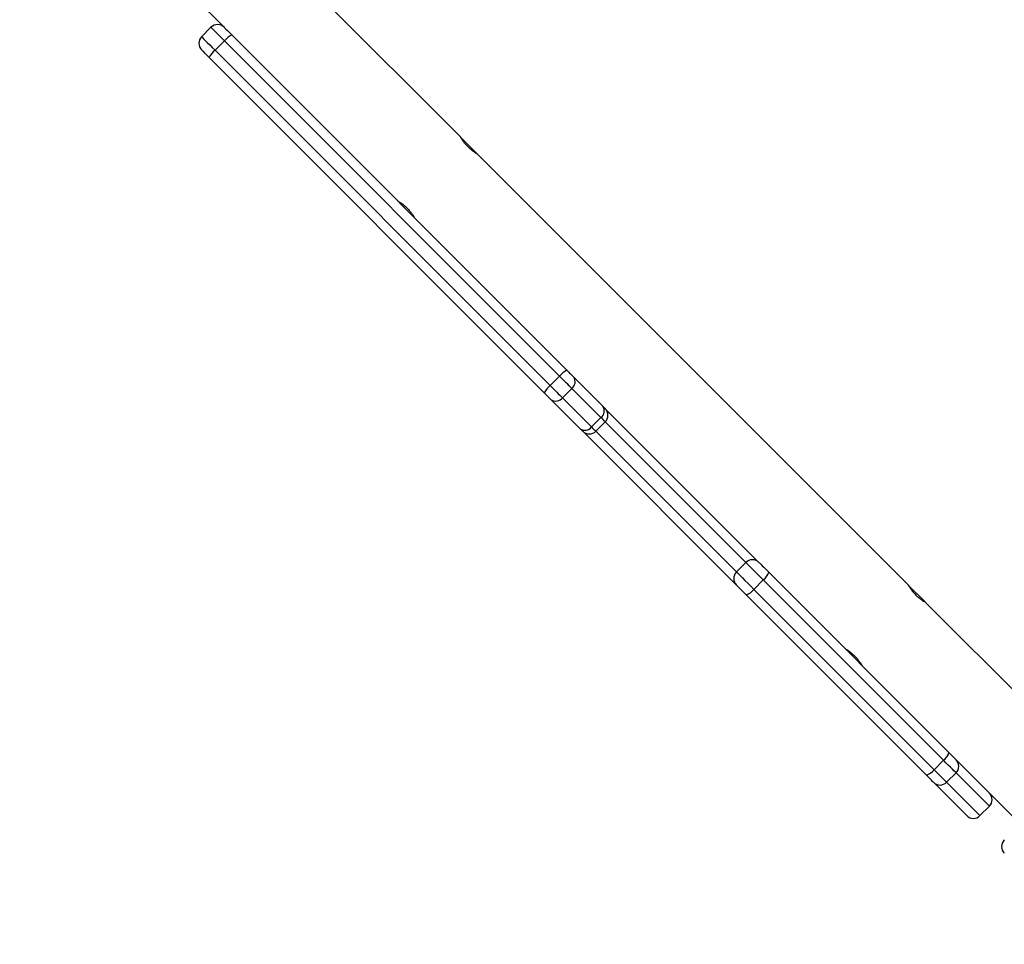
# Model space of a CAD drawing. Units: millimetres. Extents: x -4534 to 4839, y -3372 to 3967.
# Drawn here: x -1052 to -681, y 1722 to 2069 of the extents above; entities that cross this region are included whole.
import ezdxf

# ---------------------------------------------------------------- set-up
doc = ezdxf.new("R2010")
doc.units = ezdxf.units.MM
doc.layers.add('Toestel 2D', color=7, linetype='Continuous', lineweight=20)

# ---------------------------------------------------------------- blocks, each defined once
blk = doc.blocks.new('3')
at = {"color": 7, "linetype": 'Continuous', "lineweight": 25}
for p, q in [((794.051, 443.33), (777.457, 459.924)), ((778.695, 453.92), (785.149, 447.466)), ((784.653, 447.466), (784.3, 447.113)), ((785.433, 447.182), (798.04, 434.575)), ((784.806, 446.607), (785.159, 446.961)), ((797.766, 434.353), (785.159, 446.961)), ((784.806, 446.607), (797.413, 434)), ((797.191, 433.726), (784.584, 446.333)), ((794.68, 442.701), (794.057, 443.324)), ((810.891, 426.489), (794.681, 442.7)), ((797.413, 434), (797.766, 434.353)), ((798.3, 434.315), (799.395, 433.22)), ((797.875, 433.537), (798.229, 433.891)), ((799.324, 432.796), (798.229, 433.891)), ((797.452, 433.466), (797.191, 433.726)), ((798.547, 432.371), (797.452, 433.466)), ((797.875, 433.537), (798.97, 432.442)), ((799.487, 433.128), (804.915, 427.699)), ((798.97, 432.442), (799.324, 432.796)), ((799.133, 432.279), (799.487, 432.633)), ((804.421, 426.496), (798.753, 432.164)), ((804.915, 427.699), (805.27, 427.345)), ((804.423, 426.99), (804.776, 427.343)), ((805.637, 426.978), (812.417, 420.197)), ((805.076, 426.336), (805.43, 426.69)), ((812.21, 419.91), (805.43, 426.69)), ((811.516, 425.864), (810.894, 426.486)), ((811.569, 419.349), (804.789, 426.129)), ((805.076, 426.336), (811.856, 419.556)), ((824.388, 412.992), (811.522, 425.859)), ((811.856, 419.556), (812.21, 419.91)), ((812.684, 419.931), (812.733, 419.881)), ((812.733, 419.881), (815.347, 417.267)), ((812.33, 419.082), (812.684, 419.436)), ((813.938, 418.182), (812.684, 419.436)), ((813.089, 417.828), (811.835, 419.082)), ((812.33, 419.082), (813.584, 417.828)), ((813.584, 417.828), (813.938, 418.182)), ((813.584, 417.828), (813.938, 418.182)), ((813.938, 418.182), (813.938, 418.182)), ((813.584, 417.828), (813.584, 417.828))]:
    blk.add_line(p, q, dxfattribs=at)
at = {"color": 8, "linetype": 'Continuous', "lineweight": 25}
for p, q in [((804.776, 427.343), (799.487, 432.633)), ((799.133, 432.279), (804.423, 426.99))]:
    blk.add_line(p, q, dxfattribs=at)
at = {"color": 8, "linetype": 'Continuous', "lineweight": 25, "flags": 128}
for points in [[(784.3, 447.113), (784.307, 447.106), (784.333, 447.079), (784.378, 447.034), (784.44, 446.973), (784.516, 446.896), (784.605, 446.808), (784.702, 446.71), (784.806, 446.607)], [(785.159, 446.961), (785.056, 447.064), (784.958, 447.161), (784.87, 447.25), (784.793, 447.326), (784.732, 447.388), (784.687, 447.433), (784.661, 447.459), (784.653, 447.466)], [(799.602, 433.013), (799.549, 433.056), (799.538, 433.063)], [(799.487, 432.633), (799.484, 432.636), (799.473, 432.646), (799.456, 432.663), (799.432, 432.687), (799.402, 432.718), (799.366, 432.754), (799.324, 432.796)], [(798.97, 432.442), (799.012, 432.4), (799.048, 432.364), (799.079, 432.334), (799.103, 432.31), (799.12, 432.293), (799.13, 432.282), (799.133, 432.279)], [(798.7, 432.232), (798.71, 432.217), (798.753, 432.164)]]:
    blk.add_lwpolyline(points, dxfattribs=at)
at = {"color": 7, "linetype": 'Continuous', "lineweight": 25, "flags": 128}
for points in [[(785.149, 447.466), (785.152, 447.462), (785.167, 447.447), (785.192, 447.422), (785.227, 447.388), (785.27, 447.345), (785.32, 447.295), (785.375, 447.24), (785.433, 447.182)], [(784.584, 446.333), (784.526, 446.391), (784.471, 446.446), (784.422, 446.496), (784.379, 446.539), (784.344, 446.574), (784.319, 446.599), (784.304, 446.614), (784.3, 446.618)], [(798.04, 434.575), (798.076, 434.539), (798.111, 434.503), (798.146, 434.468), (798.181, 434.434), (798.214, 434.401), (798.245, 434.37), (798.274, 434.341), (798.3, 434.315)], [(798.229, 433.891), (798.182, 433.938), (798.13, 433.99), (798.075, 434.045), (798.016, 434.103), (797.955, 434.164), (797.893, 434.227), (797.83, 434.29), (797.766, 434.353)], [(797.413, 434), (797.476, 433.937), (797.539, 433.873), (797.602, 433.811), (797.663, 433.75), (797.721, 433.691), (797.777, 433.636), (797.828, 433.584), (797.875, 433.537)], [(799.395, 433.22), (799.419, 433.196), (799.439, 433.176), (799.456, 433.158), (799.47, 433.145), (799.479, 433.135), (799.485, 433.13), (799.487, 433.128)], [(799.599, 433.015), (799.546, 433.059), (799.537, 433.065)], [(798.638, 432.279), (798.637, 432.281), (798.631, 432.287), (798.621, 432.296), (798.608, 432.31), (798.591, 432.327), (798.57, 432.347), (798.547, 432.371)], [(798.701, 432.229), (798.707, 432.22), (798.751, 432.167)], [(798.753, 432.164), (798.751, 432.167), (798.751, 432.167)], [(805.43, 426.69), (805.316, 426.804), (805.203, 426.917), (805.096, 427.024), (804.998, 427.122), (804.914, 427.205), (804.848, 427.272), (804.801, 427.318), (804.776, 427.343)], [(805.27, 427.345), (805.284, 427.331), (805.31, 427.305), (805.347, 427.267), (805.394, 427.22), (805.449, 427.165), (805.51, 427.105), (805.573, 427.042), (805.637, 426.978)], [(804.423, 426.99), (804.448, 426.965), (804.494, 426.918), (804.561, 426.852), (804.645, 426.768), (804.742, 426.67), (804.85, 426.563), (804.962, 426.45), (805.076, 426.336)], [(804.789, 426.129), (804.725, 426.193), (804.661, 426.256), (804.601, 426.317), (804.546, 426.372), (804.499, 426.419), (804.461, 426.456), (804.435, 426.482), (804.421, 426.496)], [(812.417, 420.197), (812.47, 420.144), (812.521, 420.094), (812.566, 420.049), (812.605, 420.009), (812.638, 419.977), (812.662, 419.953), (812.678, 419.937), (812.684, 419.931)], [(812.684, 419.436), (812.673, 419.447), (812.645, 419.474), (812.602, 419.518), (812.544, 419.575), (812.474, 419.645), (812.393, 419.726), (812.304, 419.815), (812.21, 419.91)], [(811.835, 419.082), (811.829, 419.088), (811.814, 419.104), (811.789, 419.128), (811.757, 419.161), (811.717, 419.2), (811.672, 419.246), (811.622, 419.296), (811.569, 419.349)], [(811.856, 419.556), (811.951, 419.462), (812.04, 419.373), (812.121, 419.292), (812.191, 419.222), (812.248, 419.164), (812.292, 419.121), (812.319, 419.093), (812.33, 419.082)]]:
    blk.add_lwpolyline(points, dxfattribs=at)
at = {"color": 7, "linetype": 'Continuous', "lineweight": 25}
for centre, radius, start, end in [((784.901, 447.219), 0.35, 45, 135), ((784.547, 446.865), 0.35, 135, 225), ((785.824, 446.418), 0.858, 117.1093, 140.7898), ((785.348, 445.942), 0.858, 129.2102, 152.8907), ((798.431, 433.811), 0.858, 117.1116, 140.785), ((798.04, 434.141), 0.313, 307.0638, 33.8056), ((797.955, 433.335), 0.858, 129.215, 152.8884), ((797.626, 433.726), 0.313, 236.1944, 322.9362), ((799.135, 433.046), 0.313, 307.0638, 33.8056), ((799.239, 432.88), 0.35, 315, 45), ((798.721, 432.631), 0.313, 236.1944, 322.9362), ((798.886, 432.527), 0.35, 225, 315), ((805.024, 427.098), 0.349, 45.203, 135.2013), ((804.669, 426.742), 0.349, 134.7987, 224.797), ((805.078, 427.162), 0.589, 306.6841, 341.7075), ((804.604, 426.688), 0.589, 288.2925, 323.3159), ((811.858, 420.382), 0.589, 306.6841, 341.7075), ((812.436, 419.683), 0.35, 314.9882, 44.9897), ((811.384, 419.908), 0.589, 288.2925, 323.3159), ((812.083, 419.33), 0.35, 225.0103, 315.0118), ((813.69, 418.429), 0.35, 315, 45), ((813.69, 418.429), 0.35, 314.989, 44.9917), ((813.337, 418.076), 0.35, 225, 315), ((813.337, 418.076), 0.35, 225.0097, 315.0096), ((814.746, 416.666), 0.35, 135, 225)]:
    blk.add_arc(centre, radius, start, end, dxfattribs=at)
for points, knots in [([(794.68, 442.699), (794.68, 442.698), (794.682, 442.697), (794.637, 442.723), (794.557, 442.775), (794.451, 442.853), (794.338, 442.953), (794.235, 443.063), (794.152, 443.17), (794.091, 443.261), (794.054, 443.322), (794.052, 443.327), (794.05, 443.329)], [0, 0, 0, 0, 0.060246, 0.163696, 0.269188, 0.377643, 0.48546, 0.589734, 0.693207, 0.799737, 0.908523, 1, 1, 1, 1]), ([(791.67, 440.946), (791.669, 440.947), (791.663, 440.95), (791.697, 440.931), (791.768, 440.887), (791.869, 440.815), (791.982, 440.721), (792.089, 440.612), (792.178, 440.503), (792.246, 440.405), (792.288, 440.338), (792.305, 440.307), (792.301, 440.314), (792.301, 440.315)], [0, 0, 0, 0, 0.031546, 0.135056, 0.239623, 0.347401, 0.455814, 0.560962, 0.664124, 0.769572, 0.878059, 0.985686, 1, 1, 1, 1]), ([(810.89, 426.488), (810.89, 426.49), (810.886, 426.495), (810.906, 426.461), (810.95, 426.391), (811.021, 426.29), (811.116, 426.177), (811.224, 426.07), (811.333, 425.981), (811.432, 425.912), (811.499, 425.871), (811.529, 425.853), (811.522, 425.858), (811.521, 425.858)], [0, 0, 0, 0, 0.0312014, 0.134789, 0.2394268, 0.3472804, 0.455769, 0.5610017, 0.6642469, 0.7697775, 0.8783422, 0.9860408, 1, 1, 1, 1]), ([(808.509, 424.107), (808.508, 424.108), (808.502, 424.111), (808.536, 424.092), (808.606, 424.048), (808.708, 423.976), (808.82, 423.882), (808.927, 423.773), (809.017, 423.664), (809.085, 423.566), (809.127, 423.499), (809.144, 423.468), (809.14, 423.475), (809.14, 423.476)], [0, 0, 0, 0, 0.0312014, 0.134789, 0.2394268, 0.3472804, 0.455769, 0.5610017, 0.6642469, 0.7697775, 0.8783422, 0.9860408, 1, 1, 1, 1])]:
    blk.add_open_spline(points, degree=3, knots=knots, dxfattribs=at)
blk = doc.blocks.new('VPL-03-WD1402')
at = {"layer": 'Toestel 2D', "xscale": 10, "yscale": 10, "zscale": 10}
blk.add_blockref('3', (-8826.08, -2408.3), dxfattribs=at)
blk = doc.blocks.new('VPL-18-RC1402')
blk.add_blockref('VPL-03-WD1402', (0, 0))

msp = doc.modelspace()

# ---------------------------------------------------------------- block references
msp.add_blockref('VPL-18-RC1402', (0, 0))

doc.saveas('drawing.dxf')
